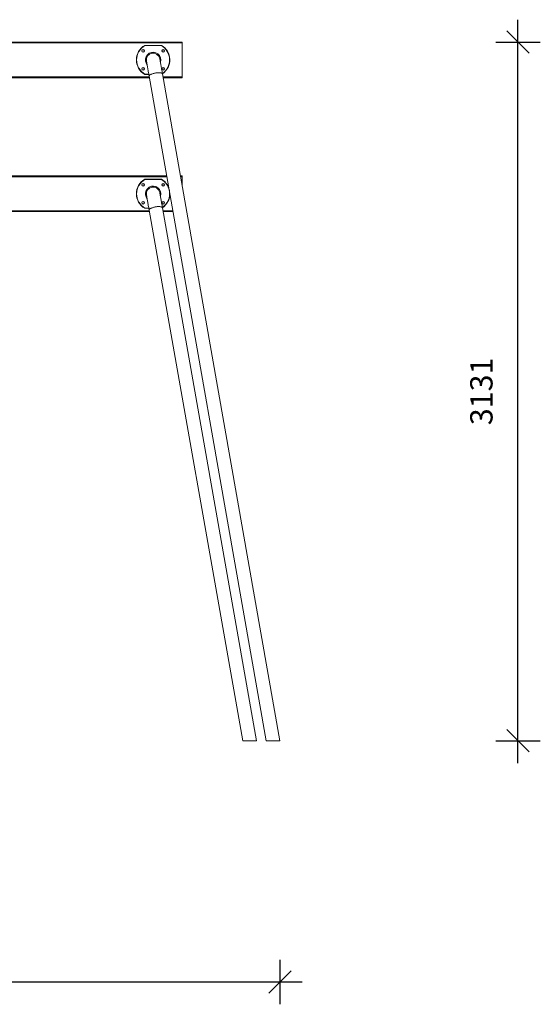
# Model space of a CAD drawing. Units: millimetres. Extents: x 5993 to 71457, y 20621 to 38862.
# Drawn here: x 8683 to 11017, y 34225 to 38637 of the extents above; entities that cross this region are included whole.
import ezdxf

# ---------------------------------------------------------------- set-up
doc = ezdxf.new("R2010")
doc.units = ezdxf.units.MM
doc.header["$PDSIZE"] = -1
doc.layers.get('0').update_dxf_attribs({"color": 1})
doc.layers.add('TIPTAP', color=6, linetype='Continuous')
doc.layers.add('TIPTAP_DIM', color=9, linetype='Continuous')
doc.styles.get("Standard").update_dxf_attribs({"font": 'arial.ttf'})
doc.dimstyles.new('0000000028386F98', dxfattribs={"dimscale": 100, "dimtxt": 1, "dimasz": 1, "dimexe": 1, "dimexo": 1, "dimgap": 1, "dimtad": 1, "dimdec": 0, "dimtxsty": 'Standard', "dimblk": 'OBLIQUE', "dimcen": 2.5, "dimdle": 1, "dimadec": 0, "dimazin": 0, "dimtfac": 1, "dimtdec": 0, "dimtmove": 0, "dimatfit": 3, "dimldrblk": 'OBLIQUE', "dimfxl": 0, "dimarcsym": 0})

# ---------------------------------------------------------------- blocks, each defined once
blk = doc.blocks.new('SPR100-1_side1')
at = {"layer": 'TIPTAP', "linetype": 'Continuous', "lineweight": 15}
for p, q in [((-1439.7, 2754.3), (1440.3, 2754.3)), ((1440.3, 2750.3), (-1439.7, 2750.3)), ((1272.9, 2739.3), (1347.7, 2739.3)), ((1347.5, 2738.3), (1273.2, 2738.3)), ((1440.3, 2754.3), (1440.3, 2750.3)), ((1440.3, 2598.3), (1440.3, 2750.3)), ((1291.1, 2609.3), (1272.9, 2609.3)), ((1273.2, 2610.3), (1290.9, 2610.3)), ((1878.9, -376.7), (1352, 2611.5)), ((1293.7, 2594.3), (-1293.1, 2594.3)), ((-1292.4, 2598.3), (1293, 2598.3)), ((1292.6, 2601), (1817.6, -376.7)), ((1354.4, 2598.3), (1440.3, 2598.3)), ((1440.3, 2594.3), (1355.1, 2594.3)), ((1440.3, 2598.3), (1440.3, 2594.3)), ((11.8, 2154.3), (1371.3, 2154.3)), ((1372, 2150.3), (11.8, 2150.3)), ((1272.9, 2139.3), (1347.7, 2139.3)), ((1347.5, 2138.3), (1273.2, 2138.3)), ((1432.7, 2154.3), (1440.3, 2154.3)), ((1440.3, 2150.3), (1433.4, 2150.3)), ((1440.3, 2154.3), (1440.3, 2150.3)), ((1440.3, 2111), (1440.3, 2150.3)), ((8.3, 1998.3), (1293, 1998.3)), ((1293.7, 1994.3), (8.3, 1994.3)), ((1291.1, 2009.3), (1272.9, 2009.3)), ((1273.2, 2010.3), (1290.9, 2010.3)), ((1292.6, 2001), (1711.8, -376.7)), ((1773.2, -376.7), (1352, 2011.5)), ((1354.4, 1998.3), (1398.8, 1998.3)), ((1399.5, 1994.3), (1355.1, 1994.3)), ((1757.7, -376.7), (1711.8, -376.7)), ((1773.2, -376.7), (1757.7, -376.7)), ((1863.5, -376.7), (1817.6, -376.7)), ((1878.9, -376.7), (1863.5, -376.7))]:
    blk.add_line(p, q, dxfattribs=at)
at = {"layer": 'TIPTAP', "linetype": 'Continuous', "lineweight": 15, "flags": 128}
for points in [[(1280.6, 2669.1), (1280.6, 2668.9), (1280.7, 2668.4), (1280.8, 2667.5), (1281.1, 2666.3), (1281.3, 2664.7), (1281.7, 2662.8), (1282.1, 2660.6), (1282.5, 2658), (1283, 2655.1), (1283.6, 2652), (1284.2, 2648.5), (1284.9, 2644.8), (1285.6, 2640.7), (1286.3, 2636.5), (1287.1, 2632), (1287.9, 2627.3), (1288.8, 2622.4), (1289.7, 2617.3), (1290.6, 2612), (1291.6, 2606.6), (1292.6, 2601)], [(1352, 2611.5), (1351.1, 2617.1), (1350.1, 2622.5), (1349.2, 2627.7), (1348.3, 2632.8), (1347.4, 2637.8), (1346.6, 2642.5), (1345.8, 2647), (1345, 2651.2), (1344.3, 2655.2), (1343.7, 2659), (1343.1, 2662.4), (1342.5, 2665.6), (1342, 2668.5), (1341.5, 2671), (1341.2, 2673.3), (1340.8, 2675.2), (1340.5, 2676.7), (1340.3, 2678), (1340.2, 2678.9), (1340.1, 2679.4), (1340, 2679.6)], [(1352, 2611.5), (1351.7, 2612.5), (1351, 2613.4), (1350, 2614.2), (1348.6, 2614.9), (1347, 2615.5), (1345, 2616), (1342.8, 2616.4), (1340.3, 2616.7), (1337.7, 2616.8), (1334.8, 2616.8), (1331.8, 2616.7), (1328.7, 2616.5), (1325.5, 2616.2), (1322.3, 2615.7), (1319.1, 2615.2), (1315.9, 2614.5), (1312.8, 2613.7), (1309.8, 2612.9), (1306.9, 2611.9), (1304.3, 2610.9), (1301.8, 2609.9), (1299.6, 2608.8), (1297.6, 2607.7), (1296, 2606.5), (1294.6, 2605.4), (1293.6, 2604.2), (1292.9, 2603.1), (1292.6, 2602), (1292.6, 2601)], [(1352, 2011.5), (1351.1, 2017.1), (1350.1, 2022.5), (1349.2, 2027.7), (1348.3, 2032.8), (1347.4, 2037.8), (1346.6, 2042.5), (1345.8, 2047), (1345, 2051.2), (1344.3, 2055.2), (1343.7, 2059), (1343.1, 2062.4), (1342.5, 2065.6), (1342, 2068.5), (1341.5, 2071), (1341.2, 2073.3), (1340.8, 2075.2), (1340.5, 2076.7), (1340.3, 2078), (1340.2, 2078.9), (1340.1, 2079.4), (1340, 2079.6)], [(1280.6, 2069.1), (1280.6, 2068.9), (1280.7, 2068.4), (1280.8, 2067.5), (1281.1, 2066.3), (1281.3, 2064.7), (1281.7, 2062.8), (1282.1, 2060.6), (1282.5, 2058), (1283, 2055.1), (1283.6, 2052), (1284.2, 2048.5), (1284.9, 2044.8), (1285.6, 2040.7), (1286.3, 2036.5), (1287.1, 2032), (1287.9, 2027.3), (1288.8, 2022.4), (1289.7, 2017.3), (1290.6, 2012), (1291.6, 2006.6), (1292.6, 2001)], [(1352, 2011.5), (1351.7, 2012.5), (1351, 2013.4), (1350, 2014.2), (1348.6, 2014.9), (1347, 2015.5), (1345, 2016), (1342.8, 2016.4), (1340.3, 2016.7), (1337.7, 2016.8), (1334.8, 2016.8), (1331.8, 2016.7), (1328.7, 2016.5), (1325.5, 2016.2), (1322.3, 2015.7), (1319.1, 2015.2), (1315.9, 2014.5), (1312.8, 2013.7), (1309.8, 2012.9), (1306.9, 2011.9), (1304.3, 2010.9), (1301.8, 2009.9), (1299.6, 2008.8), (1297.6, 2007.7), (1296, 2006.5), (1294.6, 2005.4), (1293.6, 2004.2), (1292.9, 2003.1), (1292.6, 2002), (1292.6, 2001)]]:
    blk.add_lwpolyline(points, dxfattribs=at)
at = {"layer": 'TIPTAP', "linetype": 'Continuous', "lineweight": 15}
for centre, radius in [((1265.3, 2714.3), 6), ((1265.3, 2714.3), 5), ((1355.3, 2714.3), 6), ((1355.3, 2714.3), 5), ((1265.3, 2634.3), 6), ((1265.3, 2634.3), 5), ((1355.3, 2634.3), 6), ((1355.3, 2634.3), 5), ((1265.3, 2114.3), 6), ((1265.3, 2114.3), 5), ((1355.3, 2114.3), 6), ((1355.3, 2114.3), 5), ((1265.3, 2034.3), 6), ((1265.3, 2034.3), 5), ((1355.3, 2034.3), 6), ((1355.3, 2034.3), 5)]:
    blk.add_circle(centre, radius, dxfattribs=at)
for centre, radius, start, end in [((1310.3, 2674.3), 75, 119.9264, 240.0736), ((1310.3, 2674.3), 74, 120.1327, 239.8673), ((1538.6, 2810), 274.9, 194.906, 195.1217), ((1082, 2810), 274.9, 344.8783, 345.094), ((1310.3, 2674.3), 74, 304.086, 59.8673), ((1310.3, 2674.3), 75, 303.745, 60.0736), ((1310.3, 2674.3), 34.2, 342.0114, 190), ((1310.3, 2674.3), 30.2, 10, 190), ((1310.3, 2674.3), 34.2, 190, 217.9886), ((1545.3, 2536.8), 281.9, 164.8801, 165.0905), ((1310.3, 2074.3), 75, 119.9264, 240.0736), ((1310.3, 2074.3), 74, 120.1327, 239.8673), ((1535.6, 2209.2), 271.8, 194.9055, 195.1237), ((1085.1, 2209.2), 271.8, 344.8763, 345.0945), ((1310.3, 2074.3), 74, 10.9921, 59.8673), ((1310.3, 2074.3), 75, 19.4187, 60.0736), ((1310.3, 2074.3), 34.2, 342.0114, 190), ((1310.3, 2074.3), 30.2, 10, 190), ((1310.3, 2074.3), 74, 304.086, 9.0079), ((1310.3, 2074.3), 75, 303.745, 0.5813), ((1310.3, 2074.3), 34.2, 190, 217.9886), ((1535.6, 1939.4), 271.8, 164.8763, 165.0945)]:
    blk.add_arc(centre, radius, start, end, dxfattribs=at)
blk = doc.blocks.new('_Oblique')
at = {"color": 0, "linetype": 'ByBlock', "lineweight": -2}
blk.add_line((-0.5, -0.5), (0.5, 0.5), dxfattribs=at)
blk = doc.blocks.new('*D8')
at = {"layer": 'Defpoints', "color": 0}
for p in [(6092.6, 35406.2), (9849.8, 35406.2), (9849.8, 34325.3)]:
    blk.add_point(p, dxfattribs=at)
at = {"layer": 'TIPTAP_DIM', "color": 0, "linetype": 'ByBlock', "lineweight": -2}
for p, q in [((6092.6, 34425.3), (6092.6, 34225.3)), ((9849.8, 34425.3), (9849.8, 34225.3)), ((5992.6, 34325.3), (9949.8, 34325.3))]:
    blk.add_line(p, q, dxfattribs=at)
at = {"layer": 'TIPTAP_DIM', "color": 0, "lineweight": -2, "xscale": 100, "yscale": 100, "zscale": 100, "rotation": 180}
blk.add_blockref('_Oblique', (6092.6, 34325.3), dxfattribs=at)
at = {"layer": 'TIPTAP_DIM', "color": 0, "lineweight": -2, "xscale": 100, "yscale": 100, "zscale": 100}
blk.add_blockref('_Oblique', (9849.8, 34325.3), dxfattribs=at)
at = {"layer": 'TIPTAP_DIM', "color": 0, "insert": (7971.2, 34476.4), "char_height": 100, "attachment_point": 5}
blk.add_mtext('3757', dxfattribs=at)
blk = doc.blocks.new('*D9')
at = {"layer": 'Defpoints', "color": 0}
for p in [(9411.2, 38537.2), (10916.5, 38537.2), (9849.8, 35406.2)]:
    blk.add_point(p, dxfattribs=at)
at = {"layer": 'TIPTAP_DIM', "color": 0, "linetype": 'ByBlock', "lineweight": -2}
for p, q in [((10916.5, 35306.2), (10916.5, 38637.2)), ((10816.5, 38537.2), (11016.5, 38537.2)), ((10816.5, 35406.2), (11016.5, 35406.2))]:
    blk.add_line(p, q, dxfattribs=at)
at = {"layer": 'TIPTAP_DIM', "color": 0, "lineweight": -2, "xscale": 100, "yscale": 100, "zscale": 100}
for p, rotation in [((10916.5, 38537.2), 90), ((10916.5, 35406.2), 270)]:
    blk.add_blockref('_Oblique', p, dxfattribs=dict(at, rotation=rotation))
at = {"layer": 'TIPTAP_DIM', "color": 0, "insert": (10765.4, 36971.7), "char_height": 100, "attachment_point": 5, "rotation": 90}
blk.add_mtext('3131', dxfattribs=at)

msp = doc.modelspace()

# ---------------------------------------------------------------- block references
at = {"layer": 'TIPTAP_DIM', "color": 5}
msp.add_blockref('SPR100-1_side1', (7970.9, 35782.9), dxfattribs=at)

# ---------------------------------------------------------------- dimensions: what is measured, and where the dimension line sits
at = {"layer": 'TIPTAP_DIM'}
dim = msp.add_linear_dim(base=(10916.5, 38537.2), p1=(9849.8, 35406.2), p2=(9411.2, 38537.2), angle=90, dimstyle='0000000028386F98', dxfattribs=at)
dim.commit()
dim.dimension.update_dxf_attribs({"geometry": '*D9', "text_midpoint": (10765.4, 36971.7)})
dim = msp.add_linear_dim(base=(9849.8, 34325.3), p1=(6092.6, 35406.2), p2=(9849.8, 35406.2), dimstyle='0000000028386F98', dxfattribs=at)
dim.commit()
dim.dimension.update_dxf_attribs({"geometry": '*D8', "text_midpoint": (7971.2, 34476.4)})

doc.saveas('drawing.dxf')
